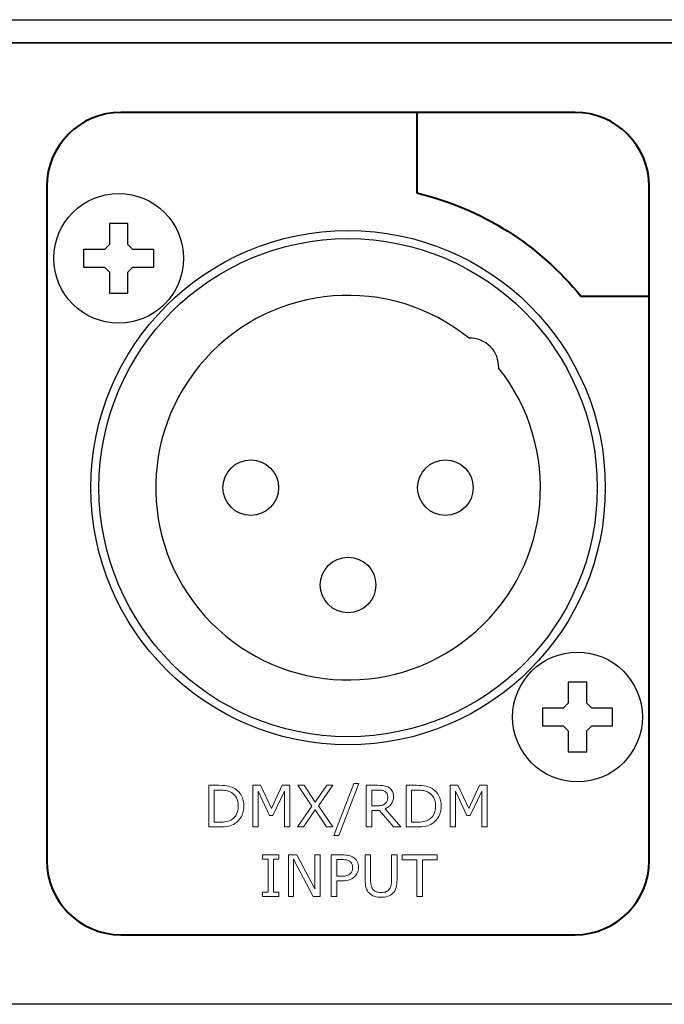
# Model space of a CAD drawing. Units: millimetres. Extents: x 0 to 483, y -4 to 239.
# Drawn here: x 397 to 425, y 196 to 239 of the extents above; entities that cross this region are included whole.
import ezdxf

# ---------------------------------------------------------------- set-up
doc = ezdxf.new("R2010")
doc.units = ezdxf.units.MM
doc.layers.add('gruba', color=7, linetype='Continuous', lineweight=30)
doc.layers.add('Warstwa 1', color=7, linetype='Continuous')

# ---------------------------------------------------------------- blocks, each defined once
blk = doc.blocks.new('PX716_Splitter DMX-RDM')
at = {"layer": 'gruba'}
for p, q in [((255.3, 238.75), (460.3, 238.75)), ((364.55, 237.75), (457.3, 237.75)), ((459.3, 237.75), (365.55, 237.75)), ((401.6, 229.95), (400.8, 229.95)), ((400.8, 229.95), (400.8, 229.05)), ((401.6, 229.05), (401.6, 229.95)), ((399.7, 228.05), (399.7, 228.85)), ((399.7, 228.85), (400.6, 228.85)), ((400.8, 229.05), (400.6, 228.85)), ((401.6, 229.05), (401.8, 228.85)), ((401.8, 228.85), (402.7, 228.85)), ((402.7, 228.85), (402.7, 228.05)), ((400.6, 228.05), (399.7, 228.05)), ((400.6, 228.05), (400.8, 227.85)), ((400.8, 227.85), (400.8, 226.95)), ((401.8, 228.05), (401.6, 227.85)), ((401.6, 226.95), (401.6, 227.85)), ((402.7, 228.05), (401.8, 228.05)), ((400.8, 226.95), (401.6, 226.95)), ((421.4, 210.15), (420.6, 210.15)), ((420.6, 210.15), (420.6, 209.25)), ((421.4, 209.25), (421.4, 210.15)), ((420.6, 209.25), (420.4, 209.05)), ((421.4, 209.25), (421.6, 209.05)), ((419.5, 208.25), (419.5, 209.05)), ((419.5, 209.05), (420.4, 209.05)), ((421.6, 209.05), (422.5, 209.05)), ((422.5, 209.05), (422.5, 208.25)), ((420.4, 208.25), (419.5, 208.25)), ((420.4, 208.25), (420.6, 208.05)), ((421.6, 208.25), (421.4, 208.05)), ((422.5, 208.25), (421.6, 208.25)), ((420.6, 208.05), (420.6, 207.15)), ((421.4, 207.15), (421.4, 208.05)), ((420.6, 207.15), (421.4, 207.15)), ((458.8, 196.25), (256.8, 196.25))]:
    blk.add_line(p, q, dxfattribs=at)
for centre, radius in [((401.2, 228.45), 2.8), ((411.1, 218.55), 11.1), ((411.1, 218.55), 10.75), ((406.9, 218.55), 1.2), ((415.3, 218.55), 1.2), ((411.1, 214.35), 1.2), ((421, 208.65), 2.8)]:
    blk.add_circle(centre, radius, dxfattribs=at)
for centre, radius, start, end in [((411.1, 218.55), 8.3, 51.0242, 38.4786), ((416.359, 223.763), 1.24, 357.7527, 91.75)]:
    blk.add_arc(centre, radius, start, end, dxfattribs=at)
at = {"layer": 'Warstwa 1', "lineweight": 40}
blk.add_open_spline([(401.293, 234.75), (401.293, 234.75), (420.9, 234.75), (420.9, 234.75), (420.9, 234.75), (422.658, 234.75), (424.097, 233.312), (424.097, 231.553), (424.097, 231.553), (424.097, 231.553), (424.097, 202.447), (424.097, 202.447), (424.097, 202.447), (424.097, 200.688), (422.658, 199.25), (420.9, 199.25), (420.9, 199.25), (420.9, 199.25), (401.293, 199.25), (401.293, 199.25), (401.293, 199.25), (399.535, 199.25), (398.097, 200.688), (398.097, 202.447), (398.097, 202.447), (398.097, 202.447), (398.097, 231.553), (398.097, 231.553), (398.097, 231.553), (398.097, 233.312), (399.535, 234.75), (401.293, 234.75)], degree=3, knots=[0, 0, 0, 0, 0.111111, 0.111111, 0.111111, 0.111111, 0.222222, 0.222222, 0.222222, 0.222222, 0.333333, 0.333333, 0.333333, 0.333333, 0.444444, 0.444444, 0.444444, 0.444444, 0.555556, 0.555556, 0.555556, 0.555556, 0.666667, 0.666667, 0.666667, 0.666667, 0.777778, 0.777778, 0.777778, 0.777778, 1, 1, 1, 1], dxfattribs=at)
for points in [[(414.064, 234.75), (414.064, 234.75), (414.062, 231.274), (414.062, 231.274)], [(420.9, 234.75), (420.9, 234.75), (414.064, 234.75), (414.064, 234.75)], [(414.062, 231.274), (416.887, 230.603), (419.357, 229.006), (421.137, 226.823)], [(424.097, 226.823), (424.097, 226.823), (424.097, 231.553), (424.097, 231.553)], [(421.137, 226.823), (421.137, 226.823), (424.097, 226.823), (424.097, 226.823)]]:
    blk.add_open_spline(points, degree=3, dxfattribs=at)
at = {"layer": 'Warstwa 1', "lineweight": 9}
for points, knots in [([(406.605, 204.803), (406.605, 204.64), (406.57, 204.492), (406.499, 204.36), (406.499, 204.36), (406.427, 204.227), (406.333, 204.124), (406.215, 204.051), (406.215, 204.051), (406.133, 204), (406.041, 203.964), (405.94, 203.941), (405.94, 203.941), (405.839, 203.918), (405.707, 203.907), (405.542, 203.907), (405.542, 203.907), (405.542, 203.907), (405.089, 203.907), (405.089, 203.907), (405.089, 203.907), (405.089, 203.907), (405.089, 205.703), (405.089, 205.703), (405.089, 205.703), (405.089, 205.703), (405.537, 205.703), (405.537, 205.703), (405.537, 205.703), (405.712, 205.703), (405.852, 205.69), (405.955, 205.665), (405.955, 205.665), (406.058, 205.639), (406.145, 205.605), (406.217, 205.56), (406.217, 205.56), (406.339, 205.484), (406.434, 205.382), (406.503, 205.255), (406.503, 205.255), (406.571, 205.128), (406.605, 204.977), (406.605, 204.803)], [0, 0, 0, 0, 0.083333, 0.083333, 0.083333, 0.083333, 0.166667, 0.166667, 0.166667, 0.166667, 0.25, 0.25, 0.25, 0.25, 0.333333, 0.333333, 0.333333, 0.333333, 0.416667, 0.416667, 0.416667, 0.416667, 0.5, 0.5, 0.5, 0.5, 0.583333, 0.583333, 0.583333, 0.583333, 0.666667, 0.666667, 0.666667, 0.666667, 0.75, 0.75, 0.75, 0.75, 0.833333, 0.833333, 0.833333, 0.833333, 1, 1, 1, 1]), ([(408.59, 203.907), (408.59, 203.907), (408.351, 203.907), (408.351, 203.907), (408.351, 203.907), (408.351, 203.907), (408.351, 205.454), (408.351, 205.454), (408.351, 205.454), (408.351, 205.454), (407.852, 204.402), (407.852, 204.402), (407.852, 204.402), (407.852, 204.402), (407.71, 204.402), (407.71, 204.402), (407.71, 204.402), (407.71, 204.402), (407.214, 205.454), (407.214, 205.454), (407.214, 205.454), (407.214, 205.454), (407.214, 203.907), (407.214, 203.907), (407.214, 203.907), (407.214, 203.907), (406.991, 203.907), (406.991, 203.907), (406.991, 203.907), (406.991, 203.907), (406.991, 205.703), (406.991, 205.703), (406.991, 205.703), (406.991, 205.703), (407.317, 205.703), (407.317, 205.703), (407.317, 205.703), (407.317, 205.703), (407.795, 204.703), (407.795, 204.703), (407.795, 204.703), (407.795, 204.703), (408.258, 205.703), (408.258, 205.703), (408.258, 205.703), (408.258, 205.703), (408.59, 205.703), (408.59, 205.703), (408.59, 205.703), (408.59, 205.703), (408.59, 203.907), (408.59, 203.907)], [0, 0, 0, 0, 0.071429, 0.071429, 0.071429, 0.071429, 0.142857, 0.142857, 0.142857, 0.142857, 0.214286, 0.214286, 0.214286, 0.214286, 0.285714, 0.285714, 0.285714, 0.285714, 0.357143, 0.357143, 0.357143, 0.357143, 0.428571, 0.428571, 0.428571, 0.428571, 0.5, 0.5, 0.5, 0.5, 0.571429, 0.571429, 0.571429, 0.571429, 0.642857, 0.642857, 0.642857, 0.642857, 0.714286, 0.714286, 0.714286, 0.714286, 0.785714, 0.785714, 0.785714, 0.785714, 0.857143, 0.857143, 0.857143, 0.857143, 1, 1, 1, 1]), ([(410.442, 205.703), (410.442, 205.703), (409.822, 204.815), (409.822, 204.815), (409.822, 204.815), (409.822, 204.815), (410.441, 203.907), (410.441, 203.907), (410.441, 203.907), (410.441, 203.907), (410.165, 203.907), (410.165, 203.907), (410.165, 203.907), (410.165, 203.907), (409.675, 204.647), (409.675, 204.647), (409.675, 204.647), (409.675, 204.647), (409.174, 203.907), (409.174, 203.907), (409.174, 203.907), (409.174, 203.907), (408.913, 203.907), (408.913, 203.907), (408.913, 203.907), (408.913, 203.907), (409.539, 204.805), (409.539, 204.805), (409.539, 204.805), (409.539, 204.805), (408.928, 205.703), (408.928, 205.703), (408.928, 205.703), (408.928, 205.703), (409.203, 205.703), (409.203, 205.703), (409.203, 205.703), (409.203, 205.703), (409.686, 204.973), (409.686, 204.973), (409.686, 204.973), (409.686, 204.973), (410.181, 205.703), (410.181, 205.703), (410.181, 205.703), (410.181, 205.703), (410.442, 205.703), (410.442, 205.703)], [0, 0, 0, 0, 0.076923, 0.076923, 0.076923, 0.076923, 0.153846, 0.153846, 0.153846, 0.153846, 0.230769, 0.230769, 0.230769, 0.230769, 0.307692, 0.307692, 0.307692, 0.307692, 0.384615, 0.384615, 0.384615, 0.384615, 0.461538, 0.461538, 0.461538, 0.461538, 0.538462, 0.538462, 0.538462, 0.538462, 0.615385, 0.615385, 0.615385, 0.615385, 0.692308, 0.692308, 0.692308, 0.692308, 0.769231, 0.769231, 0.769231, 0.769231, 0.846154, 0.846154, 0.846154, 0.846154, 1, 1, 1, 1]), ([(411.56, 205.784), (411.56, 205.784), (410.695, 203.541), (410.695, 203.541), (410.695, 203.541), (410.695, 203.541), (410.487, 203.541), (410.487, 203.541), (410.487, 203.541), (410.487, 203.541), (411.347, 205.784), (411.347, 205.784), (411.347, 205.784), (411.347, 205.784), (411.56, 205.784), (411.56, 205.784)], [0, 0, 0, 0, 0.2, 0.2, 0.2, 0.2, 0.4, 0.4, 0.4, 0.4, 0.6, 0.6, 0.6, 0.6, 1, 1, 1, 1]), ([(413.371, 203.907), (413.371, 203.907), (413.061, 203.907), (413.061, 203.907), (413.061, 203.907), (413.061, 203.907), (412.46, 204.621), (412.46, 204.621), (412.46, 204.621), (412.46, 204.621), (412.124, 204.621), (412.124, 204.621), (412.124, 204.621), (412.124, 204.621), (412.124, 203.907), (412.124, 203.907), (412.124, 203.907), (412.124, 203.907), (411.886, 203.907), (411.886, 203.907), (411.886, 203.907), (411.886, 203.907), (411.886, 205.703), (411.886, 205.703), (411.886, 205.703), (411.886, 205.703), (412.388, 205.703), (412.388, 205.703), (412.388, 205.703), (412.497, 205.703), (412.587, 205.696), (412.66, 205.682), (412.66, 205.682), (412.732, 205.668), (412.797, 205.643), (412.855, 205.606), (412.855, 205.606), (412.92, 205.565), (412.971, 205.514), (413.007, 205.451), (413.007, 205.451), (413.044, 205.389), (413.062, 205.31), (413.062, 205.214), (413.062, 205.214), (413.062, 205.085), (413.03, 204.977), (412.965, 204.889), (412.965, 204.889), (412.9, 204.802), (412.81, 204.736), (412.696, 204.692), (412.696, 204.692), (412.696, 204.692), (413.371, 203.907), (413.371, 203.907)], [0, 0, 0, 0, 0.066667, 0.066667, 0.066667, 0.066667, 0.133333, 0.133333, 0.133333, 0.133333, 0.2, 0.2, 0.2, 0.2, 0.266667, 0.266667, 0.266667, 0.266667, 0.333333, 0.333333, 0.333333, 0.333333, 0.4, 0.4, 0.4, 0.4, 0.466667, 0.466667, 0.466667, 0.466667, 0.533333, 0.533333, 0.533333, 0.533333, 0.6, 0.6, 0.6, 0.6, 0.666667, 0.666667, 0.666667, 0.666667, 0.733333, 0.733333, 0.733333, 0.733333, 0.8, 0.8, 0.8, 0.8, 0.866667, 0.866667, 0.866667, 0.866667, 1, 1, 1, 1]), ([(415.119, 204.803), (415.119, 204.64), (415.084, 204.492), (415.013, 204.36), (415.013, 204.36), (414.941, 204.227), (414.847, 204.124), (414.729, 204.051), (414.729, 204.051), (414.647, 204), (414.555, 203.964), (414.455, 203.941), (414.455, 203.941), (414.353, 203.918), (414.221, 203.907), (414.056, 203.907), (414.056, 203.907), (414.056, 203.907), (413.603, 203.907), (413.603, 203.907), (413.603, 203.907), (413.603, 203.907), (413.603, 205.703), (413.603, 205.703), (413.603, 205.703), (413.603, 205.703), (414.051, 205.703), (414.051, 205.703), (414.051, 205.703), (414.226, 205.703), (414.366, 205.69), (414.469, 205.665), (414.469, 205.665), (414.572, 205.639), (414.66, 205.605), (414.731, 205.56), (414.731, 205.56), (414.853, 205.484), (414.948, 205.382), (415.017, 205.255), (415.017, 205.255), (415.085, 205.128), (415.119, 204.977), (415.119, 204.803)], [0, 0, 0, 0, 0.083333, 0.083333, 0.083333, 0.083333, 0.166667, 0.166667, 0.166667, 0.166667, 0.25, 0.25, 0.25, 0.25, 0.333333, 0.333333, 0.333333, 0.333333, 0.416667, 0.416667, 0.416667, 0.416667, 0.5, 0.5, 0.5, 0.5, 0.583333, 0.583333, 0.583333, 0.583333, 0.666667, 0.666667, 0.666667, 0.666667, 0.75, 0.75, 0.75, 0.75, 0.833333, 0.833333, 0.833333, 0.833333, 1, 1, 1, 1]), ([(417.104, 203.907), (417.104, 203.907), (416.866, 203.907), (416.866, 203.907), (416.866, 203.907), (416.866, 203.907), (416.866, 205.454), (416.866, 205.454), (416.866, 205.454), (416.866, 205.454), (416.366, 204.402), (416.366, 204.402), (416.366, 204.402), (416.366, 204.402), (416.224, 204.402), (416.224, 204.402), (416.224, 204.402), (416.224, 204.402), (415.728, 205.454), (415.728, 205.454), (415.728, 205.454), (415.728, 205.454), (415.728, 203.907), (415.728, 203.907), (415.728, 203.907), (415.728, 203.907), (415.505, 203.907), (415.505, 203.907), (415.505, 203.907), (415.505, 203.907), (415.505, 205.703), (415.505, 205.703), (415.505, 205.703), (415.505, 205.703), (415.831, 205.703), (415.831, 205.703), (415.831, 205.703), (415.831, 205.703), (416.31, 204.703), (416.31, 204.703), (416.31, 204.703), (416.31, 204.703), (416.773, 205.703), (416.773, 205.703), (416.773, 205.703), (416.773, 205.703), (417.104, 205.703), (417.104, 205.703), (417.104, 205.703), (417.104, 205.703), (417.104, 203.907), (417.104, 203.907)], [0, 0, 0, 0, 0.071429, 0.071429, 0.071429, 0.071429, 0.142857, 0.142857, 0.142857, 0.142857, 0.214286, 0.214286, 0.214286, 0.214286, 0.285714, 0.285714, 0.285714, 0.285714, 0.357143, 0.357143, 0.357143, 0.357143, 0.428571, 0.428571, 0.428571, 0.428571, 0.5, 0.5, 0.5, 0.5, 0.571429, 0.571429, 0.571429, 0.571429, 0.642857, 0.642857, 0.642857, 0.642857, 0.714286, 0.714286, 0.714286, 0.714286, 0.785714, 0.785714, 0.785714, 0.785714, 0.857143, 0.857143, 0.857143, 0.857143, 1, 1, 1, 1]), ([(406.356, 204.807), (406.356, 204.947), (406.331, 205.066), (406.282, 205.163), (406.282, 205.163), (406.233, 205.259), (406.16, 205.335), (406.063, 205.39), (406.063, 205.39), (405.992, 205.431), (405.917, 205.459), (405.837, 205.474), (405.837, 205.474), (405.758, 205.49), (405.662, 205.498), (405.552, 205.498), (405.552, 205.498), (405.552, 205.498), (405.327, 205.498), (405.327, 205.498), (405.327, 205.498), (405.327, 205.498), (405.327, 204.112), (405.327, 204.112), (405.327, 204.112), (405.327, 204.112), (405.552, 204.112), (405.552, 204.112), (405.552, 204.112), (405.666, 204.112), (405.767, 204.121), (405.852, 204.138), (405.852, 204.138), (405.938, 204.155), (406.017, 204.186), (406.088, 204.232), (406.088, 204.232), (406.177, 204.289), (406.244, 204.364), (406.289, 204.457), (406.289, 204.457), (406.334, 204.55), (406.356, 204.667), (406.356, 204.807)], [0, 0, 0, 0, 0.083333, 0.083333, 0.083333, 0.083333, 0.166667, 0.166667, 0.166667, 0.166667, 0.25, 0.25, 0.25, 0.25, 0.333333, 0.333333, 0.333333, 0.333333, 0.416667, 0.416667, 0.416667, 0.416667, 0.5, 0.5, 0.5, 0.5, 0.583333, 0.583333, 0.583333, 0.583333, 0.666667, 0.666667, 0.666667, 0.666667, 0.75, 0.75, 0.75, 0.75, 0.833333, 0.833333, 0.833333, 0.833333, 1, 1, 1, 1]), ([(412.813, 205.197), (412.813, 205.249), (412.804, 205.294), (412.786, 205.334), (412.786, 205.334), (412.768, 205.374), (412.737, 205.408), (412.696, 205.435), (412.696, 205.435), (412.661, 205.458), (412.62, 205.475), (412.573, 205.484), (412.573, 205.484), (412.526, 205.493), (412.47, 205.498), (412.405, 205.498), (412.405, 205.498), (412.405, 205.498), (412.124, 205.498), (412.124, 205.498), (412.124, 205.498), (412.124, 205.498), (412.124, 204.82), (412.124, 204.82), (412.124, 204.82), (412.124, 204.82), (412.365, 204.82), (412.365, 204.82), (412.365, 204.82), (412.441, 204.82), (412.507, 204.826), (412.563, 204.84), (412.563, 204.84), (412.619, 204.853), (412.667, 204.878), (412.707, 204.914), (412.707, 204.914), (412.743, 204.948), (412.77, 204.986), (412.787, 205.03), (412.787, 205.03), (412.804, 205.074), (412.813, 205.13), (412.813, 205.197)], [0, 0, 0, 0, 0.083333, 0.083333, 0.083333, 0.083333, 0.166667, 0.166667, 0.166667, 0.166667, 0.25, 0.25, 0.25, 0.25, 0.333333, 0.333333, 0.333333, 0.333333, 0.416667, 0.416667, 0.416667, 0.416667, 0.5, 0.5, 0.5, 0.5, 0.583333, 0.583333, 0.583333, 0.583333, 0.666667, 0.666667, 0.666667, 0.666667, 0.75, 0.75, 0.75, 0.75, 0.833333, 0.833333, 0.833333, 0.833333, 1, 1, 1, 1]), ([(414.87, 204.807), (414.87, 204.947), (414.845, 205.066), (414.796, 205.163), (414.796, 205.163), (414.747, 205.259), (414.674, 205.335), (414.577, 205.39), (414.577, 205.39), (414.506, 205.431), (414.431, 205.459), (414.351, 205.474), (414.351, 205.474), (414.272, 205.49), (414.176, 205.498), (414.066, 205.498), (414.066, 205.498), (414.066, 205.498), (413.841, 205.498), (413.841, 205.498), (413.841, 205.498), (413.841, 205.498), (413.841, 204.112), (413.841, 204.112), (413.841, 204.112), (413.841, 204.112), (414.066, 204.112), (414.066, 204.112), (414.066, 204.112), (414.18, 204.112), (414.281, 204.121), (414.366, 204.138), (414.366, 204.138), (414.452, 204.155), (414.531, 204.186), (414.602, 204.232), (414.602, 204.232), (414.691, 204.289), (414.758, 204.364), (414.803, 204.457), (414.803, 204.457), (414.848, 204.55), (414.87, 204.667), (414.87, 204.807)], [0, 0, 0, 0, 0.083333, 0.083333, 0.083333, 0.083333, 0.166667, 0.166667, 0.166667, 0.166667, 0.25, 0.25, 0.25, 0.25, 0.333333, 0.333333, 0.333333, 0.333333, 0.416667, 0.416667, 0.416667, 0.416667, 0.5, 0.5, 0.5, 0.5, 0.583333, 0.583333, 0.583333, 0.583333, 0.666667, 0.666667, 0.666667, 0.666667, 0.75, 0.75, 0.75, 0.75, 0.833333, 0.833333, 0.833333, 0.833333, 1, 1, 1, 1]), ([(408.118, 200.906), (408.118, 200.906), (407.41, 200.906), (407.41, 200.906), (407.41, 200.906), (407.41, 200.906), (407.41, 201.089), (407.41, 201.089), (407.41, 201.089), (407.41, 201.089), (407.645, 201.089), (407.645, 201.089), (407.645, 201.089), (407.645, 201.089), (407.645, 202.518), (407.645, 202.518), (407.645, 202.518), (407.645, 202.518), (407.41, 202.518), (407.41, 202.518), (407.41, 202.518), (407.41, 202.518), (407.41, 202.701), (407.41, 202.701), (407.41, 202.701), (407.41, 202.701), (408.118, 202.701), (408.118, 202.701), (408.118, 202.701), (408.118, 202.701), (408.118, 202.518), (408.118, 202.518), (408.118, 202.518), (408.118, 202.518), (407.883, 202.518), (407.883, 202.518), (407.883, 202.518), (407.883, 202.518), (407.883, 201.089), (407.883, 201.089), (407.883, 201.089), (407.883, 201.089), (408.118, 201.089), (408.118, 201.089), (408.118, 201.089), (408.118, 201.089), (408.118, 200.906), (408.118, 200.906)], [0, 0, 0, 0, 0.076923, 0.076923, 0.076923, 0.076923, 0.153846, 0.153846, 0.153846, 0.153846, 0.230769, 0.230769, 0.230769, 0.230769, 0.307692, 0.307692, 0.307692, 0.307692, 0.384615, 0.384615, 0.384615, 0.384615, 0.461538, 0.461538, 0.461538, 0.461538, 0.538462, 0.538462, 0.538462, 0.538462, 0.615385, 0.615385, 0.615385, 0.615385, 0.692308, 0.692308, 0.692308, 0.692308, 0.769231, 0.769231, 0.769231, 0.769231, 0.846154, 0.846154, 0.846154, 0.846154, 1, 1, 1, 1]), ([(409.894, 200.906), (409.894, 200.906), (409.599, 200.906), (409.599, 200.906), (409.599, 200.906), (409.599, 200.906), (408.748, 202.512), (408.748, 202.512), (408.748, 202.512), (408.748, 202.512), (408.748, 200.906), (408.748, 200.906), (408.748, 200.906), (408.748, 200.906), (408.525, 200.906), (408.525, 200.906), (408.525, 200.906), (408.525, 200.906), (408.525, 202.701), (408.525, 202.701), (408.525, 202.701), (408.525, 202.701), (408.895, 202.701), (408.895, 202.701), (408.895, 202.701), (408.895, 202.701), (409.671, 201.235), (409.671, 201.235), (409.671, 201.235), (409.671, 201.235), (409.671, 202.701), (409.671, 202.701), (409.671, 202.701), (409.671, 202.701), (409.894, 202.701), (409.894, 202.701), (409.894, 202.701), (409.894, 202.701), (409.894, 200.906), (409.894, 200.906)], [0, 0, 0, 0, 0.090909, 0.090909, 0.090909, 0.090909, 0.181818, 0.181818, 0.181818, 0.181818, 0.272727, 0.272727, 0.272727, 0.272727, 0.363636, 0.363636, 0.363636, 0.363636, 0.454545, 0.454545, 0.454545, 0.454545, 0.545455, 0.545455, 0.545455, 0.545455, 0.636364, 0.636364, 0.636364, 0.636364, 0.727273, 0.727273, 0.727273, 0.727273, 0.818182, 0.818182, 0.818182, 0.818182, 1, 1, 1, 1]), ([(411.546, 202.159), (411.546, 202.079), (411.532, 202.005), (411.504, 201.938), (411.504, 201.938), (411.477, 201.87), (411.438, 201.811), (411.388, 201.761), (411.388, 201.761), (411.326, 201.699), (411.253, 201.653), (411.168, 201.622), (411.168, 201.622), (411.084, 201.591), (410.977, 201.575), (410.849, 201.575), (410.849, 201.575), (410.849, 201.575), (410.61, 201.575), (410.61, 201.575), (410.61, 201.575), (410.61, 201.575), (410.61, 200.906), (410.61, 200.906), (410.61, 200.906), (410.61, 200.906), (410.372, 200.906), (410.372, 200.906), (410.372, 200.906), (410.372, 200.906), (410.372, 202.701), (410.372, 202.701), (410.372, 202.701), (410.372, 202.701), (410.859, 202.701), (410.859, 202.701), (410.859, 202.701), (410.966, 202.701), (411.058, 202.692), (411.132, 202.674), (411.132, 202.674), (411.207, 202.656), (411.273, 202.628), (411.331, 202.589), (411.331, 202.589), (411.4, 202.543), (411.452, 202.487), (411.49, 202.418), (411.49, 202.418), (411.527, 202.35), (411.546, 202.263), (411.546, 202.159)], [0, 0, 0, 0, 0.071429, 0.071429, 0.071429, 0.071429, 0.142857, 0.142857, 0.142857, 0.142857, 0.214286, 0.214286, 0.214286, 0.214286, 0.285714, 0.285714, 0.285714, 0.285714, 0.357143, 0.357143, 0.357143, 0.357143, 0.428571, 0.428571, 0.428571, 0.428571, 0.5, 0.5, 0.5, 0.5, 0.571429, 0.571429, 0.571429, 0.571429, 0.642857, 0.642857, 0.642857, 0.642857, 0.714286, 0.714286, 0.714286, 0.714286, 0.785714, 0.785714, 0.785714, 0.785714, 0.857143, 0.857143, 0.857143, 0.857143, 1, 1, 1, 1]), ([(411.297, 202.153), (411.297, 202.215), (411.287, 202.268), (411.265, 202.315), (411.265, 202.315), (411.243, 202.36), (411.21, 202.398), (411.166, 202.426), (411.166, 202.426), (411.127, 202.452), (411.083, 202.469), (411.034, 202.48), (411.034, 202.48), (410.984, 202.491), (410.922, 202.496), (410.847, 202.496), (410.847, 202.496), (410.847, 202.496), (410.61, 202.496), (410.61, 202.496), (410.61, 202.496), (410.61, 202.496), (410.61, 201.779), (410.61, 201.779), (410.61, 201.779), (410.61, 201.779), (410.812, 201.779), (410.812, 201.779), (410.812, 201.779), (410.908, 201.779), (410.987, 201.788), (411.047, 201.805), (411.047, 201.805), (411.107, 201.822), (411.156, 201.85), (411.194, 201.888), (411.194, 201.888), (411.231, 201.926), (411.258, 201.967), (411.274, 202.01), (411.274, 202.01), (411.289, 202.052), (411.297, 202.1), (411.297, 202.153)], [0, 0, 0, 0, 0.083333, 0.083333, 0.083333, 0.083333, 0.166667, 0.166667, 0.166667, 0.166667, 0.25, 0.25, 0.25, 0.25, 0.333333, 0.333333, 0.333333, 0.333333, 0.416667, 0.416667, 0.416667, 0.416667, 0.5, 0.5, 0.5, 0.5, 0.583333, 0.583333, 0.583333, 0.583333, 0.666667, 0.666667, 0.666667, 0.666667, 0.75, 0.75, 0.75, 0.75, 0.833333, 0.833333, 0.833333, 0.833333, 1, 1, 1, 1]), ([(413.213, 201.627), (413.213, 201.497), (413.198, 201.383), (413.17, 201.286), (413.17, 201.286), (413.141, 201.19), (413.095, 201.109), (413.029, 201.045), (413.029, 201.045), (412.967, 200.984), (412.895, 200.939), (412.812, 200.911), (412.812, 200.911), (412.729, 200.883), (412.633, 200.869), (412.523, 200.869), (412.523, 200.869), (412.41, 200.869), (412.312, 200.884), (412.228, 200.913), (412.228, 200.913), (412.145, 200.943), (412.074, 200.987), (412.017, 201.045), (412.017, 201.045), (411.952, 201.111), (411.905, 201.19), (411.877, 201.284), (411.877, 201.284), (411.848, 201.377), (411.834, 201.491), (411.834, 201.627), (411.834, 201.627), (411.834, 201.627), (411.834, 202.701), (411.834, 202.701), (411.834, 202.701), (411.834, 202.701), (412.073, 202.701), (412.073, 202.701), (412.073, 202.701), (412.073, 202.701), (412.073, 201.615), (412.073, 201.615), (412.073, 201.615), (412.073, 201.518), (412.079, 201.441), (412.092, 201.385), (412.092, 201.385), (412.106, 201.328), (412.128, 201.277), (412.159, 201.232), (412.159, 201.232), (412.195, 201.179), (412.243, 201.14), (412.303, 201.114), (412.303, 201.114), (412.364, 201.087), (412.437, 201.074), (412.523, 201.074), (412.523, 201.074), (412.609, 201.074), (412.682, 201.087), (412.742, 201.113), (412.742, 201.113), (412.803, 201.139), (412.851, 201.179), (412.887, 201.232), (412.887, 201.232), (412.918, 201.277), (412.941, 201.33), (412.954, 201.389), (412.954, 201.389), (412.967, 201.448), (412.974, 201.521), (412.974, 201.609), (412.974, 201.609), (412.974, 201.609), (412.974, 202.701), (412.974, 202.701), (412.974, 202.701), (412.974, 202.701), (413.213, 202.701), (413.213, 202.701), (413.213, 202.701), (413.213, 202.701), (413.213, 201.627), (413.213, 201.627)], [0, 0, 0, 0, 0.043478, 0.043478, 0.043478, 0.043478, 0.086957, 0.086957, 0.086957, 0.086957, 0.130435, 0.130435, 0.130435, 0.130435, 0.173913, 0.173913, 0.173913, 0.173913, 0.217391, 0.217391, 0.217391, 0.217391, 0.26087, 0.26087, 0.26087, 0.26087, 0.304348, 0.304348, 0.304348, 0.304348, 0.347826, 0.347826, 0.347826, 0.347826, 0.391304, 0.391304, 0.391304, 0.391304, 0.434783, 0.434783, 0.434783, 0.434783, 0.478261, 0.478261, 0.478261, 0.478261, 0.521739, 0.521739, 0.521739, 0.521739, 0.565217, 0.565217, 0.565217, 0.565217, 0.608696, 0.608696, 0.608696, 0.608696, 0.652174, 0.652174, 0.652174, 0.652174, 0.695652, 0.695652, 0.695652, 0.695652, 0.73913, 0.73913, 0.73913, 0.73913, 0.782609, 0.782609, 0.782609, 0.782609, 0.826087, 0.826087, 0.826087, 0.826087, 0.869565, 0.869565, 0.869565, 0.869565, 0.913043, 0.913043, 0.913043, 0.913043, 1, 1, 1, 1]), ([(414.949, 202.489), (414.949, 202.489), (414.307, 202.489), (414.307, 202.489), (414.307, 202.489), (414.307, 202.489), (414.307, 200.906), (414.307, 200.906), (414.307, 200.906), (414.307, 200.906), (414.069, 200.906), (414.069, 200.906), (414.069, 200.906), (414.069, 200.906), (414.069, 202.489), (414.069, 202.489), (414.069, 202.489), (414.069, 202.489), (413.427, 202.489), (413.427, 202.489), (413.427, 202.489), (413.427, 202.489), (413.427, 202.701), (413.427, 202.701), (413.427, 202.701), (413.427, 202.701), (414.949, 202.701), (414.949, 202.701), (414.949, 202.701), (414.949, 202.701), (414.949, 202.489), (414.949, 202.489)], [0, 0, 0, 0, 0.111111, 0.111111, 0.111111, 0.111111, 0.222222, 0.222222, 0.222222, 0.222222, 0.333333, 0.333333, 0.333333, 0.333333, 0.444444, 0.444444, 0.444444, 0.444444, 0.555556, 0.555556, 0.555556, 0.555556, 0.666667, 0.666667, 0.666667, 0.666667, 0.777778, 0.777778, 0.777778, 0.777778, 1, 1, 1, 1])]:
    blk.add_open_spline(points, degree=3, knots=knots, dxfattribs=at)

msp = doc.modelspace()

# ---------------------------------------------------------------- block references
msp.add_blockref('PX716_Splitter DMX-RDM', (0, 0))

doc.saveas('drawing.dxf')
